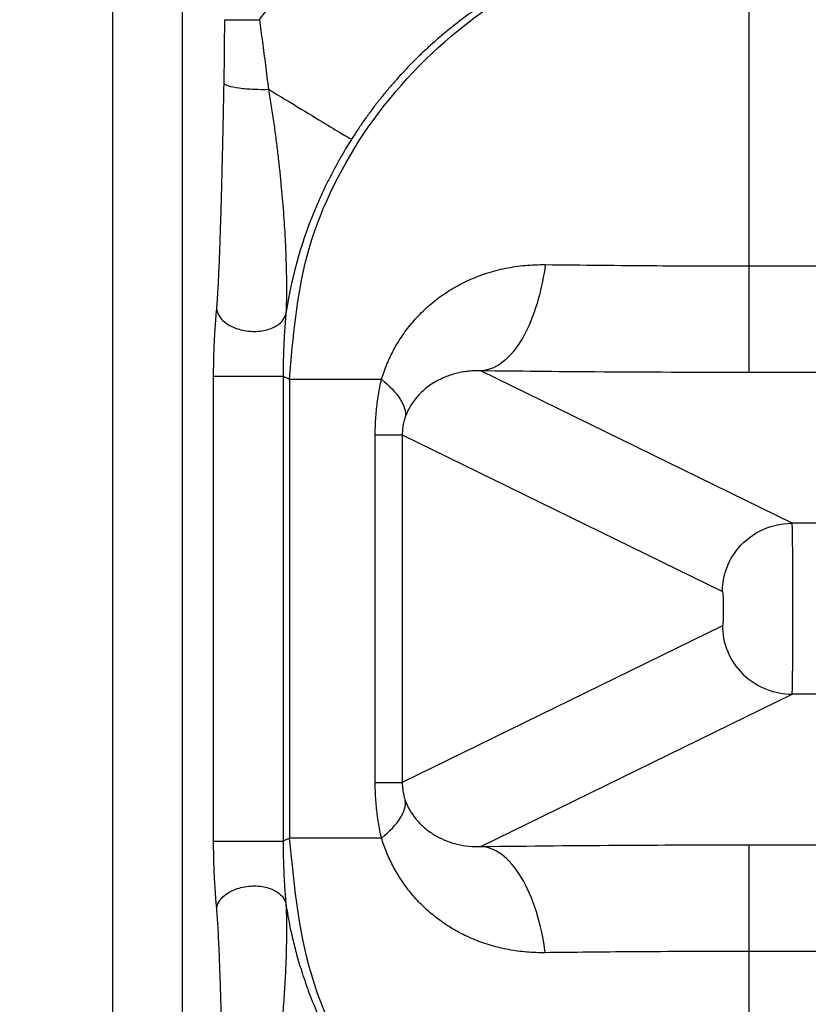
# Model space of a CAD drawing. Units: feet. Extents: x -54.2 to 34.2, y -1.5 to 27.6.
# Drawn here: x 24.6 to 24.6, y 21.9 to 21.9 of the extents above; entities that cross this region are included whole.
import ezdxf
from ezdxf import colors
from ezdxf.entities.mleader import LeaderData, LeaderLine
from ezdxf.enums import TextEntityAlignment as Align
from ezdxf.math import Vec2, Vec3

# ---------------------------------------------------------------- set-up
doc = ezdxf.new("R2010")
doc.units = ezdxf.units.FT
doc.header["$MEASUREMENT"] = 0
doc.layers.add('UGD - TITLEBLOCK', color=7, linetype='Continuous', lineweight=9)
doc.styles.add('UGD_Standard', font='arial.ttf')

# ---------------------------------------------------------------- blocks, each defined once
blk = doc.blocks.new('mc7200_chamber_top')
at = {"color": 7, "linetype": 'Continuous', "lineweight": 25}
for p, q in [((0.31783, 45.83664), (0.31783, 61.98097)), ((0.37872, 61.98097), (0.37872, 45.841)), ((0.87645, 49.47254), (0.87645, 49.76897)), ((0.87645, 49.37897), (0.87645, 49.47254)), ((0.87645, 49.47254), (1.02718, 49.47254)), ((0.40626, 48.96759), (0.40626, 49.37587)), ((0.46728, 49.37587), (0.47292, 49.37311)), ((0.46728, 49.37587), (0.46728, 48.96759)), ((0.47292, 49.37311), (0.47292, 48.97035)), ((0.91413, 49.2467), (0.64101, 49.38044)), ((0.95207, 49.37897), (0.87645, 49.37897)), ((0.54815, 49.01909), (0.54815, 49.32437)), ((0.5719, 49.32437), (0.85299, 49.18673)), ((0.5719, 49.32437), (0.5719, 49.01909)), ((0.95338, 49.2467), (0.91413, 49.2467)), ((0.85299, 49.15674), (0.5719, 49.01909)), ((0.64101, 48.96302), (0.91413, 49.09676)), ((0.95343, 49.09676), (0.91413, 49.09676)), ((0.47292, 48.97035), (0.46728, 48.96759)), ((0.87645, 48.96449), (0.95218, 48.96449)), ((0.87645, 48.87092), (0.87645, 48.96449)), ((1.02736, 48.87092), (0.87645, 48.87092)), ((0.87645, 48.57449), (0.87645, 48.87092))]:
    blk.add_line(p, q, dxfattribs=at)
for points, knots in [([(0.44645, 49.68861), (0.44942, 49.69242), (0.45536, 49.70003), (0.46462, 49.71111), (0.47411, 49.72192), (0.48386, 49.73241), (0.49387, 49.74261), (0.50414, 49.75251), (0.51466, 49.76211), (0.52543, 49.7714), (0.53646, 49.7804), (0.54775, 49.7891), (0.55929, 49.7975), (0.57109, 49.8056), (0.58314, 49.8134), (0.59545, 49.8209), (0.60801, 49.8281), (0.62083, 49.83501), (0.63773, 49.84354), (0.65883, 49.85322), (0.68427, 49.86339), (0.71005, 49.8722), (0.73615, 49.87966), (0.76259, 49.88576), (0.78935, 49.8905), (0.81644, 49.89387), (0.84386, 49.89597), (0.86225, 49.89623), (0.87149, 49.89636)], [0, 0, 0, 0, 0.029603, 0.05906, 0.088391, 0.117619, 0.146764, 0.175849, 0.204896, 0.233927, 0.262964, 0.29203, 0.321146, 0.350334, 0.379617, 0.409016, 0.438553, 0.468247, 0.498121, 0.554434, 0.610275, 0.665784, 0.721106, 0.776387, 0.831773, 0.887409, 0.943438, 1, 1, 1, 1]), ([(0.87149, 49.7714), (0.86708, 49.77136), (0.85828, 49.77128), (0.84509, 49.77063), (0.83197, 49.76959), (0.81893, 49.76814), (0.80599, 49.76628), (0.79318, 49.76402), (0.7805, 49.76137), (0.76798, 49.75834), (0.75564, 49.75494), (0.74349, 49.75119), (0.73154, 49.74709), (0.71981, 49.74266), (0.70831, 49.73791), (0.69706, 49.73286), (0.68606, 49.72752), (0.67533, 49.7219), (0.66487, 49.71603), (0.6547, 49.70992), (0.64481, 49.70358), (0.63521, 49.69703), (0.62591, 49.69028), (0.61691, 49.68336), (0.60822, 49.67627), (0.59983, 49.66903), (0.59174, 49.66166), (0.58396, 49.65417), (0.57648, 49.64657), (0.56931, 49.63889), (0.56243, 49.63112), (0.55585, 49.62329), (0.54957, 49.61541), (0.54357, 49.60748), (0.53786, 49.59953), (0.53241, 49.59156), (0.52897, 49.58618), (0.52726, 49.58351)], [0, 0, 0, 0, 0.032318, 0.064568, 0.096732, 0.128791, 0.160729, 0.192528, 0.224171, 0.255642, 0.286926, 0.318008, 0.348873, 0.379508, 0.409899, 0.440035, 0.469904, 0.499496, 0.528799, 0.557806, 0.586507, 0.614895, 0.642963, 0.670704, 0.698113, 0.725186, 0.751918, 0.778305, 0.804345, 0.830035, 0.855374, 0.88036, 0.904993, 0.929273, 0.953201, 0.976776, 1, 1, 1, 1]), ([(0.47292, 49.37311), (0.47599, 49.4097), (0.48239, 49.48579), (0.53439, 49.59346), (0.6214, 49.6886), (0.74035, 49.75598), (0.83221, 49.76475), (0.87645, 49.76897)], [0, 0, 0, 0, 0.175112, 0.364182, 0.560351, 0.788265, 1, 1, 1, 1]), ([(0.41544, 49.6327), (0.41551, 49.6366), (0.41565, 49.64431), (0.41581, 49.65577), (0.41592, 49.66696), (0.41599, 49.67787), (0.416, 49.68506), (0.41601, 49.68861)], [0, 0, 0, 0, 0.211311, 0.416731, 0.616486, 0.81082, 1, 1, 1, 1]), ([(0.41601, 49.68861), (0.41651, 49.68861), (0.41818, 49.68861), (0.42295, 49.68861), (0.42599, 49.68861), (0.43223, 49.68861), (0.43542, 49.68861), (0.44132, 49.68861), (0.44403, 49.68861), (0.44645, 49.68861)], [0, 0, 0, 0, 0.25, 0.25, 0.5, 0.5, 0.75, 0.75, 1, 1, 1, 1]), ([(0.44645, 49.68861), (0.44689, 49.68541), (0.44779, 49.67892), (0.44911, 49.66906), (0.45045, 49.65896), (0.45178, 49.64865), (0.45312, 49.63813), (0.45398, 49.6311), (0.45442, 49.62754)], [0, 0, 0, 0, 0.155976, 0.316491, 0.481351, 0.650356, 0.823305, 1, 1, 1, 1]), ([(0.40897, 49.43457), (0.40908, 49.43584), (0.40931, 49.43849), (0.40963, 49.44293), (0.40996, 49.4479), (0.41028, 49.45344), (0.4106, 49.45953), (0.41091, 49.46618), (0.41123, 49.47339), (0.41154, 49.48115), (0.41185, 49.48947), (0.41216, 49.49835), (0.41247, 49.50779), (0.41277, 49.51779), (0.41308, 49.52834), (0.41338, 49.53945), (0.41368, 49.55112), (0.41398, 49.56335), (0.41428, 49.57614), (0.41457, 49.58949), (0.41487, 49.60339), (0.41516, 49.61785), (0.41535, 49.62769), (0.41544, 49.6327)], [0, 0, 0, 0, 0.023552, 0.049206, 0.077062, 0.107196, 0.13967, 0.174531, 0.211819, 0.251566, 0.293799, 0.33854, 0.385806, 0.435615, 0.487979, 0.54291, 0.600417, 0.660511, 0.723197, 0.788484, 0.856376, 0.92688, 1, 1, 1, 1]), ([(0.41544, 49.6327), (0.41585, 49.63203), (0.41706, 49.63129), (0.42155, 49.62988), (0.42483, 49.6292), (0.43275, 49.62815), (0.43734, 49.62779), (0.44631, 49.62742), (0.45066, 49.62742), (0.45442, 49.62754)], [0, 0, 0, 0, 0.25, 0.25, 0.5, 0.5, 0.75, 0.75, 1, 1, 1, 1]), ([(0.45442, 49.62754), (0.46442, 49.6215), (0.47422, 49.61557), (0.49201, 49.60482), (0.49996, 49.60001), (0.51294, 49.59217), (0.51796, 49.58913), (0.52484, 49.58498), (0.52671, 49.58385), (0.52726, 49.58351)], [0, 0, 0, 0, 0.25, 0.25, 0.5, 0.5, 0.75, 0.75, 1, 1, 1, 1]), ([(0.45442, 49.62754), (0.45526, 49.62245), (0.45692, 49.61243), (0.45911, 49.59771), (0.46104, 49.58356), (0.4627, 49.57), (0.46414, 49.55704), (0.46585, 49.54019), (0.46758, 49.5199), (0.46891, 49.49945), (0.46963, 49.48342), (0.46998, 49.47147), (0.47017, 49.46082), (0.47023, 49.45143), (0.47018, 49.44328), (0.47004, 49.43628), (0.46981, 49.43235), (0.4697, 49.43048)], [0, 0, 0, 0, 0.0727453, 0.1430635, 0.2108808, 0.2761308, 0.3387553, 0.3987061, 0.5218828, 0.6373285, 0.7045562, 0.7660488, 0.8220978, 0.8730647, 0.9193741, 0.9615079, 1, 1, 1, 1]), ([(0.52726, 49.58351), (0.52584, 49.58122), (0.52286, 49.57643), (0.51839, 49.56883), (0.51373, 49.56054), (0.50898, 49.55157), (0.50417, 49.54192), (0.49939, 49.53163), (0.49469, 49.52071), (0.48832, 49.50458), (0.48164, 49.48481), (0.47581, 49.46288), (0.47206, 49.44533), (0.47041, 49.43496), (0.4697, 49.43048)], [0, 0, 0, 0, 0.048614, 0.101636, 0.158909, 0.220254, 0.285471, 0.354341, 0.426633, 0.502103, 0.671578, 0.808929, 0.91751, 1, 1, 1, 1]), ([(0.55367, 49.37311), (0.55438, 49.37532), (0.55582, 49.37979), (0.55838, 49.38633), (0.56128, 49.39282), (0.56453, 49.3992), (0.56815, 49.40546), (0.57213, 49.41159), (0.57646, 49.41756), (0.58115, 49.42335), (0.5862, 49.42893), (0.5916, 49.43428), (0.59734, 49.43938), (0.60341, 49.44421), (0.60981, 49.44875), (0.61653, 49.45296), (0.62355, 49.45684), (0.63086, 49.46037), (0.63844, 49.46351), (0.64628, 49.46627), (0.65435, 49.46861), (0.66264, 49.47053), (0.67112, 49.47201), (0.67978, 49.47304), (0.68858, 49.47364), (0.69452, 49.47365), (0.6975, 49.47366)], [0, 0, 0, 0, 0.034824, 0.070318, 0.106486, 0.143329, 0.180843, 0.219022, 0.257859, 0.29734, 0.337453, 0.378182, 0.419507, 0.461408, 0.503864, 0.546852, 0.590345, 0.634319, 0.678746, 0.723598, 0.768846, 0.814461, 0.860414, 0.906675, 0.953214, 1, 1, 1, 1]), ([(0.6975, 49.47366), (0.6962, 49.46398), (0.69423, 49.45369), (0.68846, 49.43304), (0.68463, 49.42268), (0.67492, 49.40409), (0.66902, 49.39589), (0.65575, 49.38422), (0.64839, 49.38081), (0.64101, 49.38044)], [0, 0, 0, 0, 0.25, 0.25, 0.5, 0.5, 0.75, 0.75, 1, 1, 1, 1]), ([(0.6975, 49.47366), (0.72959, 49.4733), (0.78696, 49.47266), (0.84908, 49.47258), (0.87645, 49.47254)], [0, 0, 0, 0, 0.559492, 1, 1, 1, 1]), ([(0.40626, 49.37587), (0.40627, 49.37764), (0.40628, 49.38119), (0.40635, 49.38652), (0.40646, 49.39185), (0.40662, 49.39719), (0.40682, 49.40253), (0.40707, 49.40787), (0.40736, 49.41322), (0.40769, 49.41858), (0.40808, 49.42394), (0.4085, 49.42931), (0.40881, 49.43279), (0.40897, 49.43457)], [0, 0, 0, 0, 0.081259, 0.16312, 0.246079, 0.330609, 0.41716, 0.506151, 0.597967, 0.692959, 0.791444, 0.893706, 1, 1, 1, 1]), ([(0.40897, 49.43457), (0.40917, 49.43295), (0.40971, 49.43114), (0.41191, 49.42726), (0.41359, 49.42519), (0.4185, 49.42123), (0.42174, 49.41933), (0.42952, 49.41643), (0.43405, 49.41543), (0.44321, 49.41482), (0.4478, 49.4152), (0.45577, 49.41704), (0.45915, 49.41849), (0.46434, 49.42178), (0.46618, 49.42361), (0.46869, 49.42717), (0.46936, 49.4289), (0.4697, 49.43048)], [0, 0, 0, 0, 0.125, 0.125, 0.25, 0.25, 0.375, 0.375, 0.5, 0.5, 0.625, 0.625, 0.75, 0.75, 0.875, 0.875, 1, 1, 1, 1]), ([(0.4697, 49.43048), (0.46952, 49.42847), (0.46919, 49.42453), (0.46874, 49.4184), (0.46835, 49.4123), (0.46802, 49.40619), (0.46775, 49.40009), (0.46754, 49.39401), (0.46739, 49.38795), (0.4673, 49.3819), (0.46728, 49.37787), (0.46728, 49.37587)], [0, 0, 0, 0, 0.131566, 0.256656, 0.375734, 0.489339, 0.59809, 0.702697, 0.803955, 0.90274, 1, 1, 1, 1]), ([(0.40626, 49.37587), (0.40653, 49.37587), (0.40714, 49.37587), (0.40953, 49.37587), (0.41132, 49.37587), (0.41651, 49.37587), (0.41993, 49.37587), (0.42808, 49.37587), (0.4328, 49.37587), (0.44222, 49.37587), (0.44689, 49.37587), (0.45483, 49.37587), (0.4581, 49.37587), (0.46298, 49.37587), (0.46461, 49.37587), (0.46669, 49.37587), (0.46715, 49.37587), (0.46728, 49.37587)], [0, 0, 0, 0, 0.125, 0.125, 0.25, 0.25, 0.375, 0.375, 0.5, 0.5, 0.625, 0.625, 0.75, 0.75, 0.875, 0.875, 1, 1, 1, 1]), ([(0.47292, 49.37311), (0.47917, 49.37311), (0.49036, 49.37311), (0.5343, 49.37311), (0.55368, 49.37311)], [0, 0, 0, 0, 0.559009, 1, 1, 1, 1]), ([(0.54815, 49.32437), (0.54817, 49.32672), (0.54822, 49.33141), (0.54857, 49.33843), (0.54913, 49.34543), (0.54991, 49.35241), (0.55093, 49.35935), (0.55216, 49.36628), (0.55317, 49.37082), (0.55367, 49.37311)], [0, 0, 0, 0, 0.14123, 0.282348, 0.423756, 0.565848, 0.709008, 0.853608, 1, 1, 1, 1]), ([(0.55367, 49.37311), (0.56086, 49.3673), (0.56651, 49.36134), (0.57366, 49.35003), (0.57514, 49.34469), (0.57457, 49.34002)], [0, 0, 0, 0, 0.5, 0.5, 1, 1, 1, 1]), ([(0.64101, 49.38044), (0.63924, 49.38048), (0.63569, 49.38055), (0.63044, 49.38019), (0.62527, 49.3795), (0.62022, 49.37846), (0.61534, 49.3771), (0.61066, 49.37544), (0.60618, 49.37352), (0.6014, 49.3711), (0.59635, 49.36801), (0.59112, 49.36398), (0.58652, 49.35958), (0.58257, 49.35493), (0.57928, 49.35009), (0.57661, 49.34524), (0.57522, 49.34169), (0.57457, 49.34002)], [0, 0, 0, 0, 0.061325, 0.123086, 0.185237, 0.247737, 0.310548, 0.373639, 0.436986, 0.50057, 0.591436, 0.675803, 0.753642, 0.824944, 0.889725, 0.948042, 1, 1, 1, 1]), ([(0.87645, 49.37897), (0.83056, 49.37905), (0.74869, 49.37919), (0.67389, 49.38006), (0.64101, 49.38044)], [0, 0, 0, 0, 0.560571, 1, 1, 1, 1]), ([(0.57457, 49.34002), (0.57429, 49.33918), (0.57375, 49.33758), (0.57306, 49.33495), (0.57253, 49.33232), (0.57216, 49.32967), (0.57193, 49.32701), (0.57191, 49.32523), (0.5719, 49.32437)], [0, 0, 0, 0, 0.2090354, 0.3971654, 0.5666634, 0.7206612, 0.8633496, 1, 1, 1, 1]), ([(0.54815, 49.32437), (0.55512, 49.32437), (0.56084, 49.32437), (0.56892, 49.32437), (0.57127, 49.32437), (0.5719, 49.32437)], [0, 0, 0, 0, 0.5, 0.5, 1, 1, 1, 1]), ([(0.85299, 49.18673), (0.853, 49.19172), (0.85363, 49.19737), (0.85729, 49.20964), (0.86036, 49.21629), (0.87014, 49.22908), (0.87693, 49.23519), (0.89384, 49.24405), (0.90395, 49.24669), (0.91413, 49.2467)], [0, 0, 0, 0, 0.25, 0.25, 0.5, 0.5, 0.75, 0.75, 1, 1, 1, 1]), ([(0.91413, 49.09676), (0.91434, 49.09726), (0.91454, 49.10557), (0.91483, 49.13323), (0.91491, 49.15242), (0.91491, 49.19104), (0.91483, 49.21023), (0.91454, 49.2379), (0.91434, 49.2462), (0.91413, 49.2467)], [0, 0, 0, 0, 0.25, 0.25, 0.5, 0.5, 0.75, 0.75, 1, 1, 1, 1]), ([(0.85299, 49.18673), (0.8532, 49.18662), (0.8534, 49.18496), (0.85369, 49.17943), (0.85377, 49.17559), (0.85377, 49.16787), (0.85369, 49.16403), (0.8534, 49.1585), (0.8532, 49.15684), (0.85299, 49.15674)], [0, 0, 0, 0, 0.25, 0.25, 0.5, 0.5, 0.75, 0.75, 1, 1, 1, 1]), ([(0.85299, 49.15674), (0.853, 49.14967), (0.85432, 49.14205), (0.86029, 49.1273), (0.86496, 49.12021), (0.8769, 49.1085), (0.88412, 49.10392), (0.89916, 49.09806), (0.90693, 49.09677), (0.91413, 49.09676)], [0, 0, 0, 0, 0.25, 0.25, 0.5, 0.5, 0.75, 0.75, 1, 1, 1, 1]), ([(0.55367, 48.97035), (0.55317, 48.97264), (0.55216, 48.97719), (0.55093, 48.98411), (0.54991, 48.99106), (0.54913, 48.99803), (0.54857, 49.00503), (0.54822, 49.01205), (0.54817, 49.01675), (0.54815, 49.01909)], [0, 0, 0, 0, 0.146398, 0.291001, 0.434163, 0.576255, 0.717661, 0.858776, 1, 1, 1, 1]), ([(0.54815, 49.01909), (0.55479, 49.01909), (0.56046, 49.01909), (0.5687, 49.01909), (0.57124, 49.01909), (0.5719, 49.01909)], [0, 0, 0, 0, 0.5, 0.5, 1, 1, 1, 1]), ([(0.5719, 49.01909), (0.5719, 49.01845), (0.57192, 49.01713), (0.57204, 49.01516), (0.57224, 49.01318), (0.57254, 49.0112), (0.57291, 49.00923), (0.57338, 49.00726), (0.57394, 49.0053), (0.57435, 49.00408), (0.57457, 49.00344)], [0, 0, 0, 0, 0.102191, 0.206965, 0.316696, 0.433446, 0.558921, 0.694492, 0.841236, 1, 1, 1, 1]), ([(0.55367, 48.97035), (0.56086, 48.97616), (0.56651, 48.98212), (0.57366, 48.99343), (0.57514, 48.99878), (0.57457, 49.00344)], [0, 0, 0, 0, 0.5, 0.5, 1, 1, 1, 1]), ([(0.57457, 49.00344), (0.57496, 49.00242), (0.57578, 49.00024), (0.57725, 48.99716), (0.57901, 48.99397), (0.5811, 48.99073), (0.58356, 48.98746), (0.5864, 48.98418), (0.58966, 48.98095), (0.59335, 48.9778), (0.59751, 48.97478), (0.60316, 48.97133), (0.61062, 48.96779), (0.6202, 48.96478), (0.63047, 48.96297), (0.63747, 48.963), (0.64101, 48.96302)], [0, 0, 0, 0, 0.03169, 0.067265, 0.106824, 0.150442, 0.198176, 0.25007, 0.306155, 0.366454, 0.430977, 0.499725, 0.620136, 0.743851, 0.870585, 1, 1, 1, 1]), ([(0.40897, 48.90889), (0.4088, 48.91084), (0.40846, 48.91466), (0.408, 48.92058), (0.40759, 48.92647), (0.40724, 48.93236), (0.40694, 48.93824), (0.40669, 48.94412), (0.4065, 48.95), (0.40636, 48.95587), (0.40628, 48.96173), (0.40627, 48.96564), (0.40626, 48.96759)], [0, 0, 0, 0, 0.1167, 0.228551, 0.335897, 0.439127, 0.53868, 0.635043, 0.728753, 0.820394, 0.910592, 1, 1, 1, 1]), ([(0.40626, 48.96759), (0.40678, 48.96759), (0.40849, 48.96759), (0.41336, 48.96759), (0.41646, 48.96759), (0.4228, 48.96759), (0.42602, 48.96759), (0.43196, 48.96759), (0.43463, 48.96759), (0.4396, 48.96759), (0.44239, 48.96759), (0.44842, 48.96759), (0.45167, 48.96759), (0.45796, 48.96759), (0.46099, 48.96759), (0.46554, 48.96759), (0.46702, 48.96759), (0.46728, 48.96759)], [0, 0, 0, 0, 0.125, 0.125, 0.25, 0.25, 0.375, 0.375, 0.5, 0.5, 0.625, 0.625, 0.75, 0.75, 0.875, 0.875, 1, 1, 1, 1]), ([(0.46728, 48.96759), (0.46728, 48.96596), (0.46729, 48.96267), (0.46735, 48.95774), (0.46745, 48.95279), (0.46759, 48.94783), (0.46777, 48.94285), (0.46799, 48.93787), (0.46825, 48.93288), (0.46855, 48.92788), (0.4689, 48.92288), (0.46928, 48.91787), (0.46955, 48.91463), (0.4697, 48.91298)], [0, 0, 0, 0, 0.079496, 0.159894, 0.241722, 0.325478, 0.411629, 0.5006, 0.592779, 0.688516, 0.78812, 0.891866, 1, 1, 1, 1]), ([(0.87645, 48.57449), (0.83919, 48.57749), (0.76195, 48.58372), (0.65242, 48.63442), (0.55543, 48.71947), (0.4863, 48.83626), (0.47725, 48.92689), (0.47292, 48.97035)], [0, 0, 0, 0, 0.178538, 0.370131, 0.566743, 0.792257, 1, 1, 1, 1]), ([(0.55368, 48.97035), (0.52964, 48.97035), (0.48678, 48.97035), (0.47715, 48.97035), (0.47292, 48.97035)], [0, 0, 0, 0, 0.5609082, 1, 1, 1, 1]), ([(0.6975, 48.8698), (0.69475, 48.8698), (0.68926, 48.86981), (0.68112, 48.87031), (0.6731, 48.87118), (0.66523, 48.87244), (0.65751, 48.87407), (0.64998, 48.87607), (0.64263, 48.87843), (0.6355, 48.88112), (0.62858, 48.88415), (0.62191, 48.88749), (0.61548, 48.89114), (0.60931, 48.89506), (0.60341, 48.89926), (0.59779, 48.90371), (0.59246, 48.90839), (0.58742, 48.91329), (0.58267, 48.91838), (0.57823, 48.92366), (0.57409, 48.9291), (0.57025, 48.93469), (0.56672, 48.9404), (0.5635, 48.94623), (0.56058, 48.95214), (0.55797, 48.95814), (0.55564, 48.96419), (0.55433, 48.96831), (0.55367, 48.97035)], [0, 0, 0, 0, 0.043196, 0.086182, 0.128936, 0.171434, 0.213651, 0.255566, 0.297154, 0.338393, 0.379261, 0.419735, 0.459795, 0.499421, 0.538592, 0.57729, 0.615499, 0.653202, 0.690383, 0.727031, 0.763134, 0.798681, 0.833665, 0.868079, 0.90192, 0.935186, 0.967879, 1, 1, 1, 1]), ([(0.64101, 48.96302), (0.68324, 48.96349), (0.75871, 48.96433), (0.84044, 48.96444), (0.87645, 48.96449)], [0, 0, 0, 0, 0.5594975, 1, 1, 1, 1]), ([(0.6975, 48.8698), (0.69587, 48.88192), (0.69328, 48.89419), (0.68615, 48.917), (0.6816, 48.9275), (0.67113, 48.94477), (0.66523, 48.95152), (0.65311, 48.96049), (0.6469, 48.96273), (0.64101, 48.96302)], [0, 0, 0, 0, 0.25, 0.25, 0.5, 0.5, 0.75, 0.75, 1, 1, 1, 1]), ([(0.40897, 48.90889), (0.40917, 48.91051), (0.40971, 48.91232), (0.41191, 48.9162), (0.41359, 48.91827), (0.4185, 48.92224), (0.42174, 48.92413), (0.42952, 48.92704), (0.43405, 48.92803), (0.44321, 48.92864), (0.4478, 48.92826), (0.45577, 48.92642), (0.45915, 48.92497), (0.46434, 48.92168), (0.46618, 48.91985), (0.46869, 48.91629), (0.46936, 48.91456), (0.4697, 48.91298)], [0, 0, 0, 0, 0.125, 0.125, 0.25, 0.25, 0.375, 0.375, 0.5, 0.5, 0.625, 0.625, 0.75, 0.75, 0.875, 0.875, 1, 1, 1, 1]), ([(0.41544, 48.71076), (0.41529, 48.71876), (0.41499, 48.73429), (0.41452, 48.75682), (0.41404, 48.7779), (0.41356, 48.79752), (0.41307, 48.81568), (0.41258, 48.83239), (0.41208, 48.84765), (0.41158, 48.86145), (0.41107, 48.87379), (0.41057, 48.88469), (0.41005, 48.89413), (0.40954, 48.90219), (0.40915, 48.90676), (0.40897, 48.90889)], [0, 0, 0, 0, 0.116821, 0.226822, 0.330027, 0.426461, 0.516159, 0.59916, 0.675517, 0.745297, 0.808586, 0.865502, 0.916206, 0.960927, 1, 1, 1, 1]), ([(0.4697, 48.91298), (0.46977, 48.91188), (0.46991, 48.90962), (0.47005, 48.90581), (0.47016, 48.90159), (0.47022, 48.89692), (0.47024, 48.89179), (0.47023, 48.88621), (0.47015, 48.87672), (0.46983, 48.86295), (0.46898, 48.84457), (0.46769, 48.82507), (0.46582, 48.80277), (0.46322, 48.77706), (0.45951, 48.74742), (0.45616, 48.72668), (0.45442, 48.71592)], [0, 0, 0, 0, 0.022969, 0.047206, 0.072838, 0.099989, 0.128773, 0.159295, 0.191655, 0.280892, 0.374433, 0.471938, 0.57278, 0.703585, 0.846206, 1, 1, 1, 1]), ([(0.4697, 48.91298), (0.47014, 48.91014), (0.47111, 48.90386), (0.47305, 48.89358), (0.47569, 48.88145), (0.47928, 48.86741), (0.48408, 48.85136), (0.49016, 48.83396), (0.49729, 48.81638), (0.50491, 48.79983), (0.51256, 48.78496), (0.51994, 48.77181), (0.52493, 48.76373), (0.52726, 48.75995)], [0, 0, 0, 0, 0.052214, 0.115669, 0.191069, 0.279238, 0.381133, 0.497856, 0.617048, 0.727758, 0.829033, 0.920023, 1, 1, 1, 1]), ([(0.87645, 48.87092), (0.84157, 48.87086), (0.77935, 48.87075), (0.72248, 48.87009), (0.6975, 48.8698)], [0, 0, 0, 0, 0.56055, 1, 1, 1, 1])]:
    blk.add_open_spline(points, degree=3, knots=knots, dxfattribs=at)
blk = doc.blocks.new('detail_TECHSPEC7200')
at = {"xscale": 0.01910241933692558, "yscale": 0.01910241933692558, "zscale": 0.01910241933692558}
blk.add_blockref('mc7200_chamber_top', (-6.640004, -2.305445), dxfattribs=at)
blk = doc.blocks.new('2436_detail_techSPEC7200')
blk.add_blockref('detail_TECHSPEC7200', (0, 0))
at = {"layer": 'UGD - TITLEBLOCK', "style": 'UGD_Standard'}
blk.add_attdef('NUM', text='', height=0.25, dxfattribs=at).set_placement((-7.375, -11), align=Align.MIDDLE_CENTER)
blk = doc.blocks.new('_DotSmall')
at = {"color": 0, "linetype": 'ByBlock', "const_width": 0.5}
blk.add_lwpolyline([(-0.0625, 0, 1), (0.0625, 0, 1)], format="xyb", close=True, dxfattribs=at)

msp = doc.modelspace()

# ---------------------------------------------------------------- block references
msp.add_blockref('2436_detail_techSPEC7200', (31.25, 23.25))

# ---------------------------------------------------------------- next in the draw order: leaders
at = {"layer": 'Defpoints', "color": 1}
ml = msp.add_multileader_mtext('Standard', dxfattribs=at)
ml.set_content('SELECT SCALE', color=1, style='UGD_Standard')
ml.set_leader_properties(color=256, linetype='ByLayer', lineweight=-1)
ml.set_arrow_properties(name='DOTSMALL')
ml.build(insert=Vec2(0, 0))
ml.multileader.update_dxf_attribs({"dogleg_length": 0.075, "arrow_head_size": 0.375, "scale": 5})
ctx = ml.context
ctx.base_point, ctx.scale, ctx.char_height, ctx.arrow_head_size, ctx.landing_gap_size, ctx.plane_origin = Vec3(25.319749, 27.279985), 5, 0.375, 0.375, 0.375, Vec3(31.312831, 25.49731)
ctx.text_align_type = 2
notes = []
notes.append((ctx, [(0, (1, 1, 0), (30.29451, 27.279985), (-1, 0), 0.375, [(0, [(32.396988, 20.838346)], 0, [])])]))
ctx.mtext.insert, ctx.mtext.width, ctx.mtext.alignment, ctx.mtext.flow_direction = Vec3(29.54451, 27.470682), 11.02764297, 3, 5
ml = msp.add_multileader_mtext('Standard', dxfattribs=at)
ml.set_content('DOUBLE-CLICK TITLEBLOCK TO FILL IN', color=1, style='UGD_Standard')
ml.set_leader_properties(color=256, linetype='ByLayer', lineweight=-1)
ml.set_arrow_properties(name='DOTSMALL')
ml.build(insert=Vec2(0, 0))
ml.multileader.update_dxf_attribs({"dogleg_length": 0.075, "arrow_head_size": 0.375, "scale": 5})
ctx = ml.context
ctx.base_point, ctx.scale, ctx.char_height, ctx.arrow_head_size, ctx.landing_gap_size, ctx.plane_origin = Vec3(19.296983, 25.715815), 5, 0.375, 0.375, 0.375, Vec3(31.312831, 23.93314)
ctx.text_align_type = 2
notes.append((ctx, [(0, (1, 1, 0), (30.29451, 25.715815), (-1, 0), 0.375, [(0, [(31.692176, 20.781632)], 0, [])])]))
ctx.mtext.insert, ctx.mtext.width, ctx.mtext.alignment, ctx.mtext.flow_direction = Vec3(29.54451, 25.906512), 11.02764297, 3, 5
for ctx, leaders in notes:
    for number, flags, end, landing, length, lines in leaders:
        leader = LeaderData()
        leader.index, (leader.has_last_leader_line, leader.has_dogleg_vector, leader.attachment_direction) = number, flags
        leader.last_leader_point, leader.dogleg_vector, leader.dogleg_length = Vec3(end), Vec3(landing), length
        for number, points, colour, breaks in lines:
            line = LeaderLine()
            line.index, line.vertices, line.color, line.breaks = number, Vec3.list(points), colors.encode_raw_color(colour), breaks
            leader.lines.append(line)
        ctx.leaders.append(leader)

doc.saveas('drawing.dxf')
